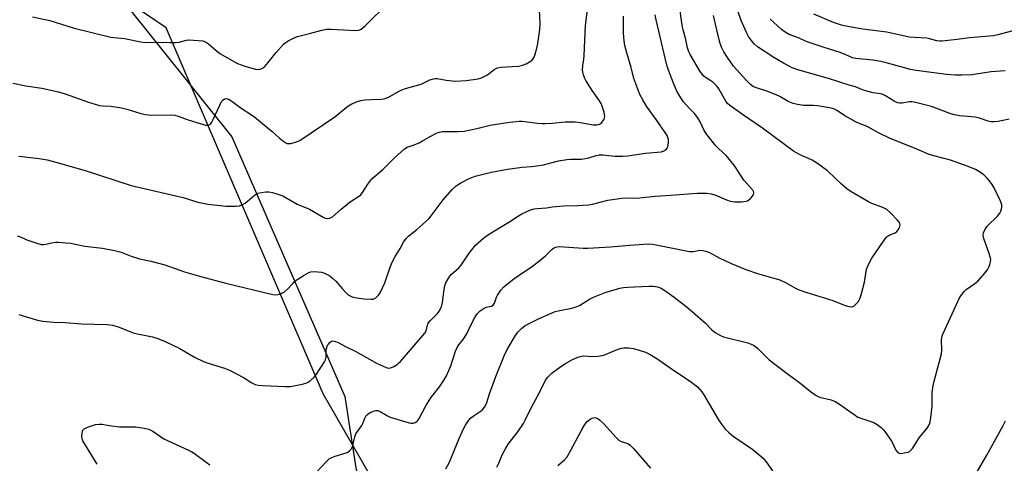
# Model space of a CAD drawing. Units: inches. Extents: x 1177769 to 1183769, y 521459 to 525460.
# Drawn here: x 1181799 to 1182171, y 523776 to 523943 of the extents above; entities that cross this region are included whole.
import ezdxf

# ---------------------------------------------------------------- set-up
doc = ezdxf.new("R2010")
doc.units = ezdxf.units.IN
doc.header["$MEASUREMENT"] = 0
for name, color, linetype in [('NTRL-Farm Land', 3, 'Continuous'), ('NTRL-Trees', 3, 'Continuous'), ('Undefined', 1, 'Continuous')]:
    doc.layers.add(name, color=color, linetype=linetype)

msp = doc.modelspace()

# ---------------------------------------------------------------- linework, layer by layer
at = {"layer": 'NTRL-Farm Land'}
msp.add_lwpolyline([(1181837.5, 523951), (1181879.05, 523898.85), (1181921.75, 523800.8), (1181925.97, 523773.8), (1181950.03, 523674.37), (1181990.63, 523581.96), (1182044.06, 523480.68), (1182096.68, 523360.75), (1182143.24, 523258.12), (1182195.19, 523155.31), (1182234.68, 523046.73), (1182267.18, 522978.32), (1182300.17, 522906.17)], dxfattribs=at)
at = {"layer": 'NTRL-Trees'}
msp.add_polyline3d([(1182611.43, 522273.21, 0), (1181991.26, 523666.85, 0), (1181913.59, 523801.77, 0), (1181854.3, 523939.95, 0), (1181823.59, 523960.89, 0)], dxfattribs=at)
at = {"layer": 'Undefined'}
for points, elevation in [([(1181796.41, 523919.09), (1181801.33, 523918.12), (1181807.41, 523917.18), (1181813.65, 523915.84), (1181816.2, 523915.03), (1181824.95, 523911.97), (1181829.1, 523910.7), (1181830.42, 523910.51), (1181833.45, 523910.44), (1181837.45, 523909.74), (1181839.43, 523909.28), (1181844.43, 523907.75), (1181846.45, 523907.31), (1181847.62, 523907.13), (1181848.78, 523907.04), (1181856.22, 523907.12), (1181857.61, 523907.01), (1181859.29, 523906.52), (1181862.29, 523905.32), (1181867.88, 523903.6), (1181869.3, 523903.25), (1181870.11, 523903.25), (1181870.59, 523903.41), (1181871.02, 523903.68), (1181871.53, 523904.33), (1181872.07, 523905.37), (1181874.53, 523910.84), (1181875.25, 523912.15), (1181875.75, 523912.73), (1181876.33, 523913.15), (1181876.93, 523913.28), (1181877.37, 523913.22), (1181878.05, 523912.92), (1181878.71, 523912.51), (1181882.99, 523909.43), (1181886.11, 523907.39), (1181887.75, 523906.2), (1181894.29, 523900.86), (1181897.13, 523898.32), (1181898.76, 523897.01), (1181899.49, 523896.55), (1181900, 523896.36), (1181900.52, 523896.3), (1181901.33, 523896.38), (1181903.52, 523896.89), (1181904.76, 523897.48), (1181917.96, 523906.36), (1181922.85, 523910.38), (1181924.47, 523911.35), (1181926.55, 523912.23), (1181927.84, 523912.59), (1181929.22, 523912.8), (1181931.82, 523912.97), (1181935.59, 523913.06), (1181937, 523913.26), (1181938.57, 523913.89), (1181942.23, 523916.1), (1181943.24, 523916.63), (1181944.62, 523917.1), (1181950.57, 523918.77), (1181953.88, 523920.3), (1181955.22, 523920.74), (1181956.06, 523920.84), (1181956.63, 523920.81), (1181960.07, 523920.21), (1181963.44, 523919.88), (1181967.58, 523920.15), (1181972.07, 523920.71), (1181973.37, 523921.12), (1181974.6, 523921.69), (1181975.57, 523922.31), (1181978.17, 523924.24), (1181979.45, 523924.84), (1181980.84, 523925.14), (1181984.94, 523925.34), (1181987.27, 523925.56), (1181988.41, 523925.74), (1181989.22, 523925.99), (1181990.25, 523926.45), (1181991.5, 523927.12), (1181992.18, 523927.58), (1181992.7, 523928.13), (1181993.2, 523928.96), (1181993.62, 523930.06), (1181994.3, 523932.34), (1181994.67, 523934.08), (1181995.37, 523939.4), (1181995.45, 523941.77), (1181995.19, 523949.35)], 274), ([(1181803.88, 523944.16), (1181810.42, 523942.83), (1181816.81, 523940.75), (1181819.65, 523939.92), (1181833.48, 523936.54), (1181838.61, 523935.92), (1181844.75, 523934.67), (1181846.21, 523934.48), (1181850.27, 523934.56), (1181855.85, 523934.44), (1181858.15, 523934.48), (1181859.25, 523934.63), (1181862.02, 523935.38), (1181862.88, 523935.46), (1181866.38, 523935.27), (1181868.11, 523935.05), (1181869.16, 523934.67), (1181870.36, 523933.95), (1181873.14, 523931.42), (1181874.61, 523930.36), (1181881.31, 523926.57), (1181882.61, 523925.99), (1181883.96, 523925.51), (1181888, 523924.41), (1181889, 523924.26), (1181889.75, 523924.35), (1181890.46, 523924.59), (1181891.53, 523925.43), (1181892.87, 523926.91), (1181895.83, 523930.66), (1181898.77, 523933.92), (1181900.39, 523935.06), (1181902.89, 523936.41), (1181903.96, 523936.75), (1181908.39, 523937.83), (1181913.15, 523939.15), (1181914.82, 523939.49), (1181916.6, 523939.5), (1181925.87, 523938.96), (1181927, 523939.09), (1181927.96, 523939.53), (1181929.28, 523940.66), (1181938.56, 523949.7)], 272), ([(1182000, 523856.35), (1182000.56, 523856.78), (1182001.28, 523857.12), (1182002.63, 523857.38), (1182011.72, 523856.83), (1182013.46, 523856.8), (1182022.08, 523857.25), (1182029.34, 523857.97), (1182036.29, 523858.37), (1182037.95, 523858.28), (1182039.35, 523858.08), (1182049.31, 523856.01), (1182051.93, 523855.57), (1182053.36, 523855.55), (1182055.8, 523856.05), (1182056.93, 523855.96), (1182058.04, 523855.65), (1182059.39, 523855.14), (1182063.05, 523853.19), (1182067.35, 523851.09), (1182073.13, 523848.74), (1182077.52, 523847.25), (1182084.62, 523845.25), (1182086.01, 523844.78), (1182088.1, 523843.76), (1182091.92, 523841.63), (1182092.96, 523841.16), (1182096.15, 523840.09), (1182106.05, 523837.01), (1182110.66, 523835.15), (1182112.09, 523834.75), (1182113.2, 523834.64), (1182113.91, 523834.91), (1182114.74, 523835.62), (1182115.66, 523836.7), (1182116.21, 523837.7), (1182116.64, 523839.1), (1182117.9, 523843.95), (1182118.69, 523848.85), (1182119.3, 523850.36), (1182120.7, 523852.98), (1182125.1, 523859.43), (1182126.17, 523860.86), (1182126.58, 523861.27), (1182127.22, 523861.71), (1182129.47, 523862.64), (1182130.13, 523863.04), (1182130.65, 523863.66), (1182131.15, 523864.64), (1182131.41, 523865.64), (1182131.32, 523866.12), (1182131.07, 523866.57), (1182130.34, 523867.44), (1182127.87, 523869.98), (1182126.37, 523871.35), (1182124.85, 523872.14), (1182120.75, 523873.71), (1182119.42, 523874.31), (1182112.5, 523878.33), (1182111.33, 523879.21), (1182109.32, 523880.93), (1182104.02, 523885.96), (1182100.23, 523888.77), (1182098.24, 523890.02), (1182093.4, 523892.22), (1182091.12, 523893.46), (1182079.5, 523902.17), (1182071.86, 523907.25), (1182067.06, 523910.7), (1182066.27, 523911.45), (1182065.62, 523912.32), (1182062.94, 523916.95), (1182062.29, 523917.86), (1182060.65, 523919.43), (1182059.97, 523919.95), (1182057.94, 523921.22), (1182057.3, 523921.76), (1182056.75, 523922.38), (1182055.94, 523923.57), (1182052.17, 523929.88), (1182051.6, 523931), (1182051.19, 523932.41), (1182050.42, 523936.14), (1182049.5, 523939.28), (1182049.12, 523940.96), (1182048.11, 523948.19)], 282), ([(1182000, 523904.02), (1182004.97, 523904.49), (1182008.68, 523904.45), (1182010.59, 523904.29), (1182015.56, 523903.43), (1182016.94, 523903.36), (1182017.91, 523903.59), (1182018.34, 523903.84), (1182018.73, 523904.2), (1182019.66, 523905.5), (1182019.86, 523905.97), (1182019.94, 523906.48), (1182019.84, 523907.29), (1182019.63, 523908.13), (1182018.93, 523910.36), (1182018.51, 523911.44), (1182017.72, 523912.82), (1182015.18, 523916.37), (1182012.76, 523920.12), (1182012.37, 523920.89), (1182011.9, 523922.19), (1182011.61, 523923.25), (1182011.5, 523924.08), (1182011.57, 523925.79), (1182011.95, 523928.15), (1182012.08, 523929.61), (1182012.59, 523940.9), (1182013.54, 523947.76)], 276), ([(1182172.6, 523905.54), (1182168.38, 523904.57), (1182166.96, 523904.45), (1182165.83, 523904.47), (1182164.69, 523904.73), (1182161.31, 523905.84), (1182159.73, 523906.22), (1182158.3, 523906.4), (1182153.9, 523906.74), (1182151.89, 523907.12), (1182150.58, 523907.55), (1182143.28, 523910.26), (1182136.67, 523911.88), (1182135.81, 523912.03), (1182135, 523912.07), (1182132.09, 523911.53), (1182131.23, 523911.55), (1182130.4, 523911.72), (1182129.13, 523912.34), (1182125.94, 523914.34), (1182124.68, 523914.89), (1182123.88, 523915.09), (1182121.27, 523915.41), (1182118.81, 523916.05), (1182117.2, 523916.58), (1182114.61, 523917.68), (1182112.13, 523918.34), (1182104.33, 523920.81), (1182092.83, 523924.09), (1182090.69, 523924.88), (1182087.36, 523926.65), (1182083.68, 523928.81), (1182077.62, 523932.85), (1182076.41, 523933.89), (1182075.68, 523934.7), (1182074.21, 523936.76), (1182073.4, 523938.22), (1182071.42, 523942.83), (1182070.17, 523946.45)], 286), ([(1182000, 523872.34), (1182004.34, 523872.77), (1182009.79, 523872.84), (1182013.82, 523873.14), (1182015.28, 523873.43), (1182021.07, 523874.94), (1182026.36, 523875.7), (1182027.55, 523875.75), (1182030.82, 523875.67), (1182033.16, 523875.74), (1182038.93, 523876.44), (1182044.82, 523876.79), (1182054.74, 523877.54), (1182058.44, 523877.5), (1182060.13, 523877.35), (1182061.42, 523876.96), (1182065.89, 523875), (1182067.26, 523874.53), (1182068.95, 523874.25), (1182071.58, 523874.34), (1182073.3, 523874.54), (1182073.82, 523874.71), (1182074.29, 523875), (1182074.94, 523875.55), (1182075.7, 523876.39), (1182076.11, 523877.06), (1182076.2, 523877.52), (1182076.12, 523877.99), (1182075.76, 523878.68), (1182072.42, 523882.51), (1182069.28, 523887.38), (1182068.23, 523888.81), (1182065.71, 523891.76), (1182062.88, 523894.4), (1182061.86, 523895.46), (1182058.41, 523899.74), (1182057.46, 523901.19), (1182055.95, 523904.49), (1182055.01, 523906), (1182053.76, 523907.66), (1182051.81, 523909.62), (1182049.66, 523912.07), (1182048.66, 523913.52), (1182047.15, 523916.03), (1182046.09, 523918.46), (1182043.98, 523924.04), (1182043.37, 523925.91), (1182039.25, 523943.01), (1182038.9, 523944.86)], 280), ([(1182000, 523832.37), (1182001.2, 523832.86), (1182002.25, 523833.17), (1182007.46, 523834.15), (1182009.15, 523834.57), (1182010.41, 523835.17), (1182014.19, 523837.55), (1182015.69, 523838.33), (1182020.03, 523840), (1182025.6, 523841.62), (1182026.97, 523841.88), (1182028.6, 523842.04), (1182036.57, 523842.44), (1182038.27, 523842.44), (1182039.78, 523842.2), (1182041.2, 523841.63), (1182042.9, 523840.6), (1182046.04, 523838.25), (1182051.08, 523834.32), (1182056.93, 523829.36), (1182057.91, 523828.43), (1182060.23, 523826.01), (1182061.61, 523824.96), (1182063.65, 523823.78), (1182064.72, 523823.3), (1182073.85, 523821.01), (1182075.23, 523820.57), (1182075.99, 523820.19), (1182077.59, 523819.05), (1182080.39, 523816.09), (1182082.02, 523814.66), (1182088.78, 523809.39), (1182093.56, 523805.93), (1182097.56, 523802.71), (1182099.69, 523801.13), (1182100.2, 523800.85), (1182101.02, 523800.54), (1182105.33, 523799.46), (1182106.9, 523798.92), (1182108.12, 523798.18), (1182114.03, 523793.95), (1182115.49, 523793.02), (1182117.3, 523792.28), (1182121.53, 523790.9), (1182122.73, 523790.25), (1182124.23, 523789.03), (1182125.19, 523788.04), (1182125.91, 523787.16), (1182128.23, 523783.74), (1182129.82, 523780.45), (1182130.37, 523779.8), (1182130.8, 523779.48), (1182131.55, 523779.29), (1182132.98, 523779.45), (1182134.42, 523779.8), (1182134.94, 523780.02), (1182135.38, 523780.33), (1182136.07, 523781.16), (1182138.61, 523785.11), (1182141.61, 523788.86), (1182142.34, 523790.04), (1182142.6, 523790.75), (1182142.84, 523791.88), (1182143.48, 523797.05), (1182143.55, 523798.52), (1182143.53, 523802.09), (1182143.73, 523804.3), (1182144.22, 523806.52), (1182147.06, 523816.86), (1182147.19, 523818.28), (1182147.01, 523822.02), (1182147.12, 523822.89), (1182147.44, 523824.03), (1182148.22, 523825.97), (1182153.17, 523836.7), (1182153.7, 523837.77), (1182154.32, 523838.76), (1182155.54, 523840.38), (1182156.35, 523841.19), (1182159.66, 523843.41), (1182160.76, 523844.33), (1182163.45, 523847.48), (1182164.45, 523848.85), (1182165.01, 523849.81), (1182165.29, 523850.59), (1182165.53, 523851.67), (1182165.62, 523852.48), (1182165.58, 523853.03), (1182165.19, 523854.41), (1182162.97, 523860.43), (1182162.78, 523861.51), (1182162.84, 523862.54), (1182163.37, 523863.74), (1182164.32, 523865.09), (1182168.14, 523868.93), (1182169.1, 523870.06), (1182169.47, 523870.79), (1182169.69, 523871.56), (1182169.8, 523872.36), (1182169.74, 523873.16), (1182169.25, 523874.51), (1182166.85, 523879.58), (1182166.13, 523880.8), (1182165.19, 523882.16), (1182164.28, 523883.24), (1182163.04, 523884.43), (1182161.34, 523885.6), (1182159.8, 523886.44), (1182157.12, 523887.6), (1182150.39, 523890.06), (1182144.67, 523891.52), (1182142.42, 523892.21), (1182137.66, 523894.21), (1182127.4, 523898.3), (1182123.23, 523900.32), (1182118.92, 523902.68), (1182115.08, 523904.29), (1182113.02, 523905.32), (1182110.77, 523906.58), (1182107.5, 523908.8), (1182106.32, 523909.36), (1182104.75, 523909.81), (1182100.21, 523910.54), (1182098.76, 523910.66), (1182094.93, 523910.71), (1182092.68, 523911.06), (1182091.02, 523911.42), (1182089.13, 523912.23), (1182085.94, 523914.05), (1182084.64, 523914.67), (1182081.06, 523916.06), (1182077.13, 523917.29), (1182076.06, 523917.78), (1182074.87, 523918.66), (1182073.37, 523920.11), (1182068.55, 523925.57), (1182066.18, 523928.78), (1182064.87, 523930.95), (1182064.08, 523932.44), (1182063.48, 523934.06), (1182062.9, 523936.01), (1182060.95, 523944.63)], 284), ([(1182000, 523889.14), (1182002.48, 523889.72), (1182005.64, 523890.28), (1182007.06, 523890.38), (1182011.07, 523890.46), (1182012.5, 523890.59), (1182013.92, 523890.91), (1182016.69, 523891.83), (1182017.81, 523892.03), (1182019.22, 523892.02), (1182023.76, 523891.49), (1182026.65, 523891.54), (1182028.67, 523891.7), (1182035.26, 523892.64), (1182041.14, 523893.14), (1182041.98, 523893.36), (1182042.48, 523893.63), (1182043.15, 523894.17), (1182043.51, 523894.6), (1182043.75, 523895.07), (1182043.88, 523895.58), (1182043.98, 523896.95), (1182043.92, 523897.78), (1182043.71, 523898.58), (1182043.41, 523899.36), (1182043, 523900.11), (1182039.34, 523905.39), (1182035.61, 523910.44), (1182034.21, 523912.82), (1182033.18, 523914.82), (1182031.59, 523918.89), (1182030.93, 523920.81), (1182029.87, 523925.01), (1182028.18, 523930.5), (1182027.52, 523933.35), (1182027.28, 523935.1), (1182026.99, 523938.03), (1182026.94, 523939.48), (1182026.99, 523944.35)], 278), ([(1182171.05, 523923.72), (1182165.73, 523923.33), (1182158.5, 523922.25), (1182154.67, 523922.14), (1182152.35, 523922.18), (1182148.94, 523922.42), (1182137.43, 523923.87), (1182135.38, 523924.32), (1182126.62, 523926.7), (1182124.12, 523927.27), (1182121.07, 523927.8), (1182114.65, 523928.36), (1182113.44, 523928.63), (1182110.92, 523929.86), (1182108.74, 523930.74), (1182102.72, 523932.55), (1182097.05, 523934.46), (1182095.66, 523934.99), (1182093.02, 523936.22), (1182089.53, 523937.54), (1182088.01, 523938.36), (1182086.56, 523939.33), (1182083.57, 523942.08), (1182082.35, 523943.31)], 288), ([(1182185.99, 523943.46), (1182182.7, 523942.32), (1182177.75, 523940.31), (1182173.44, 523938.77), (1182168.35, 523937.37), (1182166.64, 523936.99), (1182157.62, 523936.17), (1182152.93, 523935.57), (1182147.27, 523934.99), (1182146.4, 523934.98), (1182145.22, 523935.11), (1182142.5, 523935.88), (1182141.48, 523936.06), (1182136.86, 523936.3), (1182134.81, 523936.52), (1182126.35, 523938.41), (1182117.36, 523939.54), (1182110.94, 523940.61), (1182109.27, 523940.99), (1182106.28, 523941.98), (1182098.78, 523945.14)], 290), ([(1181798.72, 523891.56), (1181806.38, 523890.7), (1181809.36, 523890.11), (1181814.97, 523888.7), (1181824.09, 523886.01), (1181841.14, 523880.48), (1181860.74, 523875.88), (1181866.24, 523874.11), (1181870.04, 523873.41), (1181872.38, 523873.11), (1181877.01, 523872.69), (1181880.6, 523872.68), (1181882.06, 523872.81), (1181882.87, 523873.09), (1181884.11, 523873.83), (1181887.7, 523876.8), (1181888.4, 523877.28), (1181888.91, 523877.52), (1181890.27, 523877.86), (1181891.96, 523878.09), (1181893.08, 523878.06), (1181894.45, 523877.86), (1181896.16, 523877.37), (1181898.37, 523876.55), (1181903.8, 523873.46), (1181908.43, 523871.49), (1181913.59, 523868.47), (1181914.37, 523868.11), (1181915.15, 523867.96), (1181916.16, 523868.14), (1181917.12, 523868.64), (1181920.39, 523871.51), (1181923.33, 523873.87), (1181924.49, 523874.73), (1181926.87, 523876.24), (1181927.76, 523876.91), (1181928.49, 523877.78), (1181930.46, 523881.02), (1181931.99, 523882.96), (1181936.17, 523886.46), (1181940.52, 523890.87), (1181944.28, 523894.27), (1181945.26, 523894.87), (1181947.62, 523895.63), (1181949.78, 523896.61), (1181951.11, 523897.29), (1181953.77, 523898.84), (1181956.69, 523900.31), (1181957.51, 523900.61), (1181958.55, 523900.8), (1181964.48, 523900.88), (1181966.83, 523901.03), (1181971.63, 523902), (1181976.68, 523903.21), (1181983.94, 523904.39), (1181986.44, 523904.68), (1181987.55, 523904.75), (1181988.7, 523904.7), (1181994.48, 523904), (1181996.24, 523903.86), (1181997.45, 523903.86), (1182000, 523904.02)], 276), ([(1181798.06, 523861.44), (1181799.33, 523861.08), (1181801.74, 523859.97), (1181802.82, 523859.56), (1181805.82, 523858.56), (1181807.19, 523858.22), (1181808, 523858.18), (1181808.81, 523858.26), (1181811.73, 523858.92), (1181812.56, 523859.03), (1181813.73, 523859.02), (1181816.39, 523858.84), (1181818.15, 523858.62), (1181823.68, 523857.56), (1181830.27, 523856.75), (1181834.82, 523855.89), (1181837.37, 523855.24), (1181841.11, 523853.77), (1181844.22, 523852.8), (1181848.51, 523851.88), (1181853.78, 523850.51), (1181861.3, 523847.88), (1181867.45, 523846.05), (1181876.81, 523843.6), (1181894.6, 523839.31), (1181895.76, 523839.2), (1181896.62, 523839.27), (1181897.72, 523839.64), (1181899.03, 523840.32), (1181900.15, 523841.24), (1181902.23, 523843.63), (1181903.05, 523844.42), (1181906.44, 523846.64), (1181908.18, 523847.64), (1181908.97, 523847.89), (1181909.81, 523847.96), (1181911.52, 523847.91), (1181912.94, 523847.74), (1181913.9, 523847.45), (1181915.1, 523846.89), (1181916.27, 523846.19), (1181917.17, 523845.51), (1181918.41, 523844.35), (1181920.78, 523841.5), (1181921.96, 523840.2), (1181922.8, 523839.39), (1181923.5, 523838.89), (1181924.57, 523838.45), (1181926.32, 523838.09), (1181928.98, 523837.68), (1181931.64, 523837.47), (1181932.47, 523837.58), (1181933.42, 523838.09), (1181934.49, 523839.01), (1181935.17, 523839.92), (1181936.85, 523843.75), (1181938.86, 523849.58), (1181939.68, 523851.49), (1181940.77, 523853.59), (1181942.61, 523856.62), (1181943.94, 523859.02), (1181944.91, 523860.45), (1181945.89, 523861.49), (1181948.89, 523863.78), (1181953.5, 523867.89), (1181954.42, 523868.97), (1181958.94, 523875.1), (1181962.32, 523878.92), (1181963.86, 523880.3), (1181965.61, 523881.43), (1181968.51, 523882.97), (1181970.98, 523883.97), (1181973.5, 523884.66), (1181977.18, 523885.52), (1181983.19, 523886.68), (1181988.71, 523887.43), (1181992.28, 523887.62), (1181995.08, 523887.95), (1181996.73, 523888.28), (1182000, 523889.14)], 278), ([(1181798.7, 523831.75), (1181805.71, 523829.62), (1181807.71, 523829.19), (1181811.89, 523828.88), (1181816.13, 523828.72), (1181822.38, 523828.27), (1181832.01, 523827.96), (1181834.01, 523827.76), (1181836.19, 523827.11), (1181840.3, 523825.41), (1181842.18, 523824.72), (1181844.07, 523824.27), (1181849.19, 523823.27), (1181851.18, 523822.63), (1181853.98, 523821.58), (1181859.48, 523818.86), (1181864.97, 523815.62), (1181868.47, 523813.95), (1181870.12, 523813.3), (1181876.31, 523811.46), (1181878.25, 523810.74), (1181883.52, 523807.92), (1181884.8, 523807.15), (1181886.42, 523806.04), (1181887.95, 523805.28), (1181889.05, 523805.04), (1181890.77, 523804.91), (1181899.42, 523804.53), (1181901.16, 523804.57), (1181905.75, 523805.45), (1181907.42, 523805.9), (1181907.93, 523806.15), (1181908.65, 523806.65), (1181910.18, 523808.03), (1181911.06, 523809.18), (1181914.12, 523813.8), (1181914.53, 523814.55), (1181914.74, 523815.62), (1181914.74, 523818.42), (1181914.95, 523819.28), (1181915.29, 523820.1), (1181915.59, 523820.59), (1181916.14, 523821.17), (1181916.78, 523821.6), (1181917.24, 523821.74), (1181917.74, 523821.71), (1181918.25, 523821.57), (1181919.54, 523821), (1181921.83, 523819.77), (1181925.98, 523817.77), (1181933.96, 523813.25), (1181937.39, 523811.67), (1181938.18, 523811.47), (1181938.97, 523811.55), (1181940.01, 523812), (1181941.52, 523812.89), (1181942.19, 523813.42), (1181942.75, 523814.03), (1181948.77, 523821.07), (1181951.28, 523823.8), (1181951.98, 523824.68), (1181952.42, 523825.61), (1181952.95, 523827.68), (1181953.28, 523828.43), (1181954, 523829.32), (1181956.78, 523832.09), (1181957.44, 523833.05), (1181957.98, 523834.09), (1181958.36, 523835.18), (1181958.63, 523836.31), (1181959.26, 523841.2), (1181959.52, 523842.62), (1181959.93, 523843.69), (1181960.75, 523845.23), (1181961.36, 523846.22), (1181961.89, 523846.9), (1181964.76, 523849.42), (1181965.68, 523850.39), (1181968.76, 523854.95), (1181970.16, 523856.79), (1181971.12, 523857.87), (1181974.28, 523860.63), (1181976.07, 523861.95), (1181980.49, 523864.72), (1181983.68, 523866.6), (1181987.35, 523869.03), (1181988.62, 523869.76), (1181991.83, 523871.21), (1181993.21, 523871.68), (1181994.32, 523871.82), (1181997.87, 523871.96), (1182000, 523872.34)], 280), ([(1181911.12, 523772.13), (1181914.79, 523776.21), (1181915.85, 523777.16), (1181916.82, 523777.7), (1181918.12, 523778.25), (1181922.24, 523779.45), (1181922.95, 523779.78), (1181923.59, 523780.24), (1181924.13, 523780.88), (1181924.68, 523781.86), (1181924.94, 523782.7), (1181925.54, 523785.58), (1181925.94, 523786.61), (1181926.51, 523787.52), (1181928.22, 523789.81), (1181928.57, 523790.54), (1181929.33, 523792.58), (1181929.85, 523793.54), (1181930.43, 523794.11), (1181931.39, 523794.71), (1181932.94, 523795.41), (1181933.47, 523795.51), (1181934.19, 523795.44), (1181935.17, 523795.07), (1181937.92, 523793.48), (1181938.94, 523792.99), (1181946.03, 523790.81), (1181946.83, 523790.64), (1181947.6, 523790.67), (1181948.29, 523790.93), (1181948.93, 523791.35), (1181949.3, 523791.72), (1181949.78, 523792.43), (1181952.4, 523797.27), (1181954.26, 523800.24), (1181955.1, 523801.44), (1181957.49, 523804.41), (1181959.31, 523807.01), (1181960.1, 523808.6), (1181961.76, 523812.4), (1181963.61, 523817.94), (1181964.16, 523819.28), (1181964.79, 523820.24), (1181966.4, 523822.25), (1181967.81, 523824.49), (1181968.64, 523826.03), (1181970.33, 523829.7), (1181971.17, 523831.22), (1181971.8, 523832.17), (1181972.8, 523833.12), (1181974.41, 523834.17), (1181975.18, 523834.47), (1181977.09, 523834.87), (1181977.71, 523835.21), (1181978.04, 523835.58), (1181978.29, 523836.06), (1181979.03, 523838.28), (1181979.41, 523839.05), (1181980.69, 523840.9), (1181981.83, 523842.17), (1181985.68, 523845.35), (1181992.61, 523850.03), (1181994.77, 523851.65), (1181997.56, 523853.9), (1182000, 523856.35)], 282), ([(1181959.88, 523773.44), (1181961.17, 523775.66), (1181964.88, 523784.85), (1181966.53, 523788.49), (1181967.37, 523789.96), (1181968.63, 523791.83), (1181969.36, 523792.65), (1181970.21, 523793.35), (1181973.56, 523795.6), (1181974.15, 523796.2), (1181974.76, 523797.16), (1181975.36, 523798.47), (1181976.37, 523801.76), (1181978.8, 523808.32), (1181981.89, 523816.07), (1181983.04, 523818.5), (1181986.21, 523823.85), (1181987.12, 523825), (1181988.52, 523826.5), (1181989.18, 523827.07), (1181990.12, 523827.7), (1181991.62, 523828.51), (1181994.94, 523830.11), (1182000, 523832.37)], 284), ([(1182000, 523809.73), (1182003.37, 523812.14), (1182005.13, 523813.24), (1182007.71, 523814.72), (1182010.12, 523815.79), (1182011.7, 523816.08), (1182015.48, 523815.93), (1182017.27, 523816.03), (1182019.03, 523816.24), (1182020.16, 523816.58), (1182023.69, 523818.1), (1182026.04, 523818.96), (1182027.13, 523819.18), (1182028.87, 523819.15), (1182030.61, 523818.94), (1182032.54, 523818.42), (1182035.25, 523817.52), (1182037.06, 523816.63), (1182039.56, 523815.14), (1182045.82, 523810.65), (1182049.17, 523808.53), (1182052.71, 523806.07), (1182054.88, 523804.37), (1182056.52, 523802.57), (1182057.32, 523801.34), (1182062.86, 523791.96), (1182063.99, 523790.33), (1182065.54, 523788.34), (1182066.56, 523787.32), (1182068.35, 523785.82), (1182075.85, 523780.69), (1182077.45, 523779.39), (1182079.65, 523777.43), (1182080.26, 523776.79), (1182081.17, 523775.61), (1182084.18, 523771.15)], 286), ([(1181979.11, 523774.03), (1181979.97, 523775.53), (1181981.16, 523778.77), (1181982.49, 523781.26), (1181983.44, 523782.71), (1181987.02, 523787.41), (1181989.17, 523790.53), (1181989.85, 523791.79), (1181991.68, 523795.69), (1181995.54, 523802.79), (1181997.52, 523806.9), (1181998.37, 523808.11), (1182000, 523809.73)], 286), ([(1181828.24, 523775.15), (1181822.87, 523784.06), (1181822.56, 523784.86), (1181822.47, 523785.66), (1181822.56, 523787.03), (1181822.84, 523788.01), (1181823.34, 523788.55), (1181824.61, 523789.14), (1181827.68, 523790.17), (1181829.07, 523790.35), (1181830.15, 523790.28), (1181832.86, 523789.78), (1181836.68, 523789.32), (1181842.77, 523789.32), (1181846.03, 523788.83), (1181847.77, 523788.44), (1181848.56, 523788.1), (1181849.3, 523787.66), (1181853.45, 523784.79), (1181862.74, 523780.55), (1181864, 523779.9), (1181864.97, 523779.26), (1181869.44, 523775.98), (1181870.8, 523774.9)], 282), ([(1182002.12, 523774.65), (1182004.75, 523776.85), (1182005.69, 523777.94), (1182006.23, 523778.84), (1182011.56, 523788.95), (1182012.37, 523790.19), (1182013.3, 523791.34), (1182014.39, 523792.25), (1182015.12, 523792.62), (1182015.64, 523792.76), (1182016.17, 523792.78), (1182016.69, 523792.69), (1182017.39, 523792.34), (1182018.04, 523791.86), (1182019.48, 523790.53), (1182024.15, 523785.26), (1182025.17, 523784.25), (1182026.07, 523783.75), (1182028.62, 523783.04), (1182029.54, 523782.41), (1182030.75, 523781.11), (1182037.15, 523773.74)], 288), ([(1182160.5, 523772.31), (1182164.11, 523778.63), (1182170.2, 523789.61), (1182171.19, 523791.53)], 286)]:
    msp.add_lwpolyline(points, dxfattribs=dict(at, elevation=elevation))

doc.saveas('drawing.dxf')
